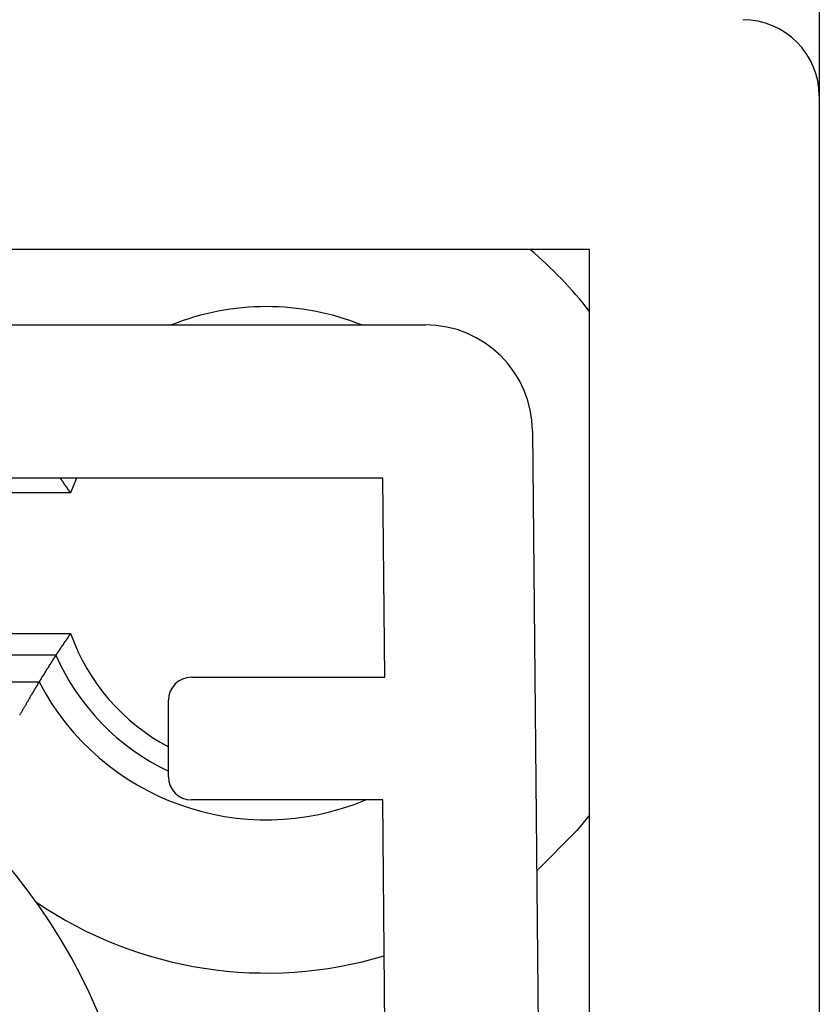
# Model space of a CAD drawing. Extents: x 15 to 195, y 90 to 356.
# Drawn here: x 102 to 105, y 140 to 143 of the extents above; entities that cross this region are included whole.
import ezdxf

# ---------------------------------------------------------------- set-up
doc = ezdxf.new("R2010")
doc.units = 0
doc.layers.get('0').update_dxf_attribs({"linetype": 'CONTINUOUS'})

msp = doc.modelspace()

# ---------------------------------------------------------------- linework, layer by layer
at = {"color": 7, "linetype": 'CONTINUOUS'}
for p, q in [((104.9011, 143.072), (104.9011, 142.722)), ((104.9011, 142.722), (104.9011, 129.122)), ((104.1511, 142.222), (97.4011, 142.222)), ((104.1511, 129.472), (104.1511, 142.222)), ((97.9372, 141.9759), (103.615, 141.9759)), ((103.965, 141.6291), (104.0754, 129.5509)), ((103.4761, 141.4759), (98.0761, 141.4759)), ((102.4758, 141.4759), (102.4564, 141.4277)), ((103.482, 140.8259), (103.4761, 141.4759)), ((102.4564, 141.4277), (99.0958, 141.4277)), ((99.0958, 140.9683), (102.4564, 140.9683)), ((102.4087, 140.898), (99.1435, 140.898)), ((102.8511, 140.8259), (103.482, 140.8259)), ((99.1985, 140.8106), (102.3537, 140.8106)), ((102.7761, 140.5009), (102.7761, 140.7509)), ((103.476, 140.4259), (102.8511, 140.4259)), ((103.5754, 129.5463), (103.476, 140.4259))]:
    msp.add_line(p, q, dxfattribs=at)
at = {"color": 7, "linetype": 'CONTINUOUS', "flags": 128}
msp.add_lwpolyline([(104.1511, 140.3761), (104.1098, 140.3256), (103.9782, 140.1927)], dxfattribs=at)
at = {"color": 7}
for points in [[(102.456, 141.428, 0), (102.456, 141.428, 0), (102.456, 141.428, 0), (102.456, 141.429, 0), (102.456, 141.429, 0), (102.455, 141.429, 0), (102.455, 141.43, 0), (102.455, 141.43, 0), (102.455, 141.43, 0), (102.454, 141.43, 0), (102.454, 141.431, 0), (102.454, 141.431, 0), (102.454, 141.431, 0), (102.454, 141.432, 0), (102.453, 141.432, 0), (102.453, 141.432, 0), (102.453, 141.433, 0), (102.453, 141.433, 0), (102.453, 141.433, 0), (102.452, 141.433, 0), (102.452, 141.434, 0), (102.452, 141.434, 0), (102.452, 141.434, 0), (102.452, 141.435, 0), (102.451, 141.435, 0), (102.451, 141.435, 0), (102.451, 141.436, 0), (102.451, 141.436, 0), (102.45, 141.436, 0), (102.45, 141.436, 0), (102.45, 141.437, 0), (102.45, 141.437, 0), (102.45, 141.437, 0), (102.449, 141.438, 0), (102.449, 141.438, 0), (102.449, 141.438, 0), (102.449, 141.439, 0), (102.449, 141.439, 0), (102.448, 141.439, 0), (102.448, 141.44, 0), (102.448, 141.44, 0), (102.448, 141.44, 0), (102.447, 141.44, 0), (102.447, 141.441, 0), (102.447, 141.441, 0), (102.447, 141.441, 0), (102.447, 141.442, 0), (102.446, 141.442, 0), (102.446, 141.442, 0), (102.446, 141.443, 0), (102.446, 141.443, 0), (102.446, 141.443, 0), (102.445, 141.443, 0), (102.445, 141.444, 0), (102.445, 141.444, 0), (102.445, 141.444, 0), (102.445, 141.445, 0), (102.444, 141.445, 0), (102.444, 141.445, 0), (102.444, 141.446, 0), (102.444, 141.446, 0), (102.444, 141.446, 0), (102.443, 141.446, 0), (102.443, 141.447, 0), (102.443, 141.447, 0), (102.443, 141.447, 0), (102.442, 141.448, 0), (102.442, 141.448, 0), (102.442, 141.448, 0), (102.442, 141.449, 0), (102.442, 141.449, 0), (102.441, 141.449, 0), (102.441, 141.45, 0), (102.441, 141.45, 0), (102.441, 141.45, 0), (102.441, 141.45, 0), (102.44, 141.451, 0), (102.44, 141.451, 0), (102.44, 141.451, 0), (102.44, 141.452, 0), (102.44, 141.452, 0), (102.439, 141.452, 0), (102.439, 141.453, 0), (102.439, 141.453, 0), (102.439, 141.453, 0), (102.439, 141.453, 0), (102.438, 141.454, 0), (102.438, 141.454, 0), (102.438, 141.454, 0), (102.438, 141.455, 0), (102.437, 141.455, 0), (102.437, 141.455, 0), (102.437, 141.456, 0), (102.437, 141.456, 0), (102.437, 141.456, 0), (102.436, 141.456, 0), (102.436, 141.457, 0), (102.436, 141.457, 0), (102.436, 141.457, 0), (102.436, 141.458, 0), (102.435, 141.458, 0), (102.435, 141.458, 0), (102.435, 141.459, 0), (102.435, 141.459, 0), (102.435, 141.459, 0), (102.434, 141.46, 0), (102.434, 141.46, 0), (102.434, 141.46, 0), (102.434, 141.46, 0), (102.434, 141.461, 0), (102.433, 141.461, 0), (102.433, 141.461, 0), (102.433, 141.462, 0), (102.433, 141.462, 0), (102.433, 141.462, 0), (102.432, 141.463, 0), (102.432, 141.463, 0), (102.432, 141.463, 0), (102.432, 141.463, 0), (102.432, 141.464, 0), (102.431, 141.464, 0), (102.431, 141.464, 0), (102.431, 141.465, 0), (102.431, 141.465, 0), (102.43, 141.465, 0), (102.43, 141.466, 0), (102.43, 141.466, 0), (102.43, 141.466, 0), (102.43, 141.466, 0), (102.429, 141.467, 0), (102.429, 141.467, 0), (102.429, 141.467, 0), (102.429, 141.468, 0), (102.429, 141.468, 0), (102.428, 141.468, 0), (102.428, 141.469, 0), (102.428, 141.469, 0), (102.428, 141.469, 0), (102.428, 141.47, 0), (102.427, 141.47, 0), (102.427, 141.47, 0), (102.427, 141.47, 0), (102.427, 141.471, 0), (102.427, 141.471, 0), (102.426, 141.471, 0), (102.426, 141.472, 0), (102.426, 141.472, 0), (102.426, 141.472, 0), (102.426, 141.473, 0), (102.425, 141.473, 0), (102.425, 141.473, 0), (102.425, 141.473, 0), (102.425, 141.474, 0), (102.425, 141.474, 0), (102.424, 141.474, 0), (102.424, 141.475, 0), (102.424, 141.475, 0), (102.424, 141.475, 0), (102.424, 141.476, 0), (102.423, 141.476, 0)], [(102.456, 140.968, 0), (102.456, 140.968, 0), (102.456, 140.967, 0), (102.455, 140.967, 0), (102.455, 140.966, 0), (102.455, 140.966, 0), (102.455, 140.966, 0), (102.454, 140.965, 0), (102.454, 140.965, 0), (102.454, 140.964, 0), (102.453, 140.964, 0), (102.453, 140.963, 0), (102.453, 140.963, 0), (102.452, 140.963, 0), (102.452, 140.962, 0), (102.452, 140.962, 0), (102.451, 140.961, 0), (102.451, 140.961, 0), (102.451, 140.96, 0), (102.451, 140.96, 0), (102.45, 140.959, 0), (102.45, 140.959, 0), (102.45, 140.959, 0), (102.449, 140.958, 0), (102.449, 140.958, 0), (102.449, 140.957, 0), (102.448, 140.957, 0), (102.448, 140.956, 0), (102.448, 140.956, 0), (102.447, 140.955, 0), (102.447, 140.955, 0), (102.447, 140.955, 0), (102.447, 140.954, 0), (102.446, 140.954, 0), (102.446, 140.953, 0), (102.446, 140.953, 0), (102.445, 140.952, 0), (102.445, 140.952, 0), (102.445, 140.951, 0), (102.444, 140.951, 0), (102.444, 140.951, 0), (102.444, 140.95, 0), (102.443, 140.95, 0), (102.443, 140.949, 0), (102.443, 140.949, 0), (102.443, 140.948, 0), (102.442, 140.948, 0), (102.442, 140.947, 0), (102.442, 140.947, 0), (102.441, 140.947, 0), (102.441, 140.946, 0), (102.441, 140.946, 0), (102.44, 140.945, 0), (102.44, 140.945, 0), (102.44, 140.944, 0), (102.44, 140.944, 0), (102.439, 140.944, 0), (102.439, 140.943, 0), (102.439, 140.943, 0), (102.438, 140.942, 0), (102.438, 140.942, 0), (102.438, 140.941, 0), (102.437, 140.941, 0), (102.437, 140.94, 0), (102.437, 140.94, 0), (102.436, 140.94, 0), (102.436, 140.939, 0), (102.436, 140.939, 0), (102.436, 140.938, 0), (102.435, 140.938, 0), (102.435, 140.937, 0), (102.435, 140.937, 0), (102.434, 140.936, 0), (102.434, 140.936, 0), (102.434, 140.936, 0), (102.433, 140.935, 0), (102.433, 140.935, 0), (102.433, 140.934, 0), (102.433, 140.934, 0), (102.432, 140.933, 0), (102.432, 140.933, 0), (102.432, 140.932, 0), (102.431, 140.932, 0), (102.431, 140.932, 0), (102.431, 140.931, 0), (102.43, 140.931, 0), (102.43, 140.93, 0), (102.43, 140.93, 0), (102.43, 140.929, 0), (102.429, 140.929, 0), (102.429, 140.928, 0), (102.429, 140.928, 0), (102.428, 140.928, 0), (102.428, 140.927, 0), (102.428, 140.927, 0), (102.428, 140.926, 0), (102.427, 140.926, 0), (102.427, 140.925, 0), (102.427, 140.925, 0), (102.426, 140.925, 0), (102.426, 140.924, 0), (102.426, 140.924, 0), (102.425, 140.923, 0), (102.425, 140.923, 0), (102.425, 140.922, 0), (102.425, 140.922, 0), (102.424, 140.921, 0), (102.424, 140.921, 0), (102.424, 140.921, 0), (102.423, 140.92, 0), (102.423, 140.92, 0), (102.423, 140.919, 0), (102.422, 140.919, 0), (102.422, 140.918, 0), (102.422, 140.918, 0), (102.422, 140.917, 0), (102.421, 140.917, 0), (102.421, 140.917, 0), (102.421, 140.916, 0), (102.42, 140.916, 0), (102.42, 140.915, 0), (102.42, 140.915, 0), (102.42, 140.914, 0), (102.419, 140.914, 0), (102.419, 140.913, 0), (102.419, 140.913, 0), (102.418, 140.913, 0), (102.418, 140.912, 0), (102.418, 140.912, 0), (102.417, 140.911, 0), (102.417, 140.911, 0), (102.417, 140.91, 0), (102.417, 140.91, 0), (102.416, 140.909, 0), (102.416, 140.909, 0), (102.416, 140.909, 0), (102.415, 140.908, 0), (102.415, 140.908, 0), (102.415, 140.907, 0), (102.415, 140.907, 0), (102.414, 140.906, 0), (102.414, 140.906, 0), (102.414, 140.906, 0), (102.413, 140.905, 0), (102.413, 140.905, 0), (102.413, 140.904, 0), (102.413, 140.904, 0), (102.412, 140.903, 0), (102.412, 140.903, 0), (102.412, 140.902, 0), (102.411, 140.902, 0), (102.411, 140.902, 0), (102.411, 140.901, 0), (102.41, 140.901, 0), (102.41, 140.9, 0), (102.41, 140.9, 0), (102.41, 140.899, 0), (102.409, 140.899, 0), (102.409, 140.898, 0), (102.409, 140.898, 0)], [(102.409, 140.898, 0), (102.408, 140.897, 0), (102.408, 140.897, 0), (102.408, 140.896, 0), (102.407, 140.896, 0), (102.407, 140.895, 0), (102.407, 140.895, 0), (102.406, 140.894, 0), (102.406, 140.894, 0), (102.406, 140.893, 0), (102.405, 140.892, 0), (102.405, 140.892, 0), (102.404, 140.891, 0), (102.404, 140.891, 0), (102.404, 140.89, 0), (102.403, 140.89, 0), (102.403, 140.889, 0), (102.403, 140.889, 0), (102.402, 140.888, 0), (102.402, 140.888, 0), (102.402, 140.887, 0), (102.401, 140.886, 0), (102.401, 140.886, 0), (102.401, 140.885, 0), (102.4, 140.885, 0), (102.4, 140.884, 0), (102.399, 140.884, 0), (102.399, 140.883, 0), (102.399, 140.883, 0), (102.398, 140.882, 0), (102.398, 140.881, 0), (102.398, 140.881, 0), (102.397, 140.88, 0), (102.397, 140.88, 0), (102.397, 140.879, 0), (102.396, 140.879, 0), (102.396, 140.878, 0), (102.396, 140.878, 0), (102.395, 140.877, 0), (102.395, 140.877, 0), (102.394, 140.876, 0), (102.394, 140.875, 0), (102.394, 140.875, 0), (102.393, 140.874, 0), (102.393, 140.874, 0), (102.393, 140.873, 0), (102.392, 140.873, 0), (102.392, 140.872, 0), (102.392, 140.872, 0), (102.391, 140.871, 0), (102.391, 140.87, 0), (102.391, 140.87, 0), (102.39, 140.869, 0), (102.39, 140.869, 0), (102.39, 140.868, 0), (102.389, 140.868, 0), (102.389, 140.867, 0), (102.389, 140.867, 0), (102.388, 140.866, 0), (102.388, 140.866, 0), (102.387, 140.865, 0), (102.387, 140.864, 0), (102.387, 140.864, 0), (102.386, 140.863, 0), (102.386, 140.863, 0), (102.386, 140.862, 0), (102.385, 140.862, 0), (102.385, 140.861, 0), (102.385, 140.861, 0), (102.384, 140.86, 0), (102.384, 140.859, 0), (102.384, 140.859, 0), (102.383, 140.858, 0), (102.383, 140.858, 0), (102.383, 140.857, 0), (102.382, 140.857, 0), (102.382, 140.856, 0), (102.382, 140.856, 0), (102.381, 140.855, 0), (102.381, 140.855, 0), (102.381, 140.854, 0), (102.38, 140.853, 0), (102.38, 140.853, 0), (102.379, 140.852, 0), (102.379, 140.852, 0), (102.379, 140.851, 0), (102.378, 140.851, 0), (102.378, 140.85, 0), (102.378, 140.85, 0), (102.377, 140.849, 0), (102.377, 140.848, 0), (102.377, 140.848, 0), (102.376, 140.847, 0), (102.376, 140.847, 0), (102.376, 140.846, 0), (102.375, 140.846, 0), (102.375, 140.845, 0), (102.375, 140.845, 0), (102.374, 140.844, 0), (102.374, 140.844, 0), (102.374, 140.843, 0), (102.373, 140.842, 0), (102.373, 140.842, 0), (102.373, 140.841, 0), (102.372, 140.841, 0), (102.372, 140.84, 0), (102.372, 140.84, 0), (102.371, 140.839, 0), (102.371, 140.839, 0), (102.371, 140.838, 0), (102.37, 140.838, 0), (102.37, 140.837, 0), (102.37, 140.836, 0), (102.369, 140.836, 0), (102.369, 140.835, 0), (102.369, 140.835, 0), (102.368, 140.834, 0), (102.368, 140.834, 0), (102.368, 140.833, 0), (102.367, 140.833, 0), (102.367, 140.832, 0), (102.367, 140.831, 0), (102.366, 140.831, 0), (102.366, 140.83, 0), (102.366, 140.83, 0), (102.365, 140.829, 0), (102.365, 140.829, 0), (102.364, 140.828, 0), (102.364, 140.828, 0), (102.364, 140.827, 0), (102.363, 140.827, 0), (102.363, 140.826, 0), (102.363, 140.825, 0), (102.362, 140.825, 0), (102.362, 140.824, 0), (102.362, 140.824, 0), (102.361, 140.823, 0), (102.361, 140.823, 0), (102.361, 140.822, 0), (102.36, 140.822, 0), (102.36, 140.821, 0), (102.36, 140.82, 0), (102.359, 140.82, 0), (102.359, 140.819, 0), (102.359, 140.819, 0), (102.358, 140.818, 0), (102.358, 140.818, 0), (102.358, 140.817, 0), (102.357, 140.817, 0), (102.357, 140.816, 0), (102.357, 140.816, 0), (102.356, 140.815, 0), (102.356, 140.814, 0), (102.356, 140.814, 0), (102.355, 140.813, 0), (102.355, 140.813, 0), (102.355, 140.812, 0), (102.354, 140.812, 0), (102.354, 140.811, 0), (102.354, 140.811, 0)], [(102.354, 140.811, 0), (102.353, 140.81, 0), (102.353, 140.81, 0), (102.353, 140.81, 0), (102.353, 140.809, 0), (102.353, 140.809, 0), (102.352, 140.809, 0), (102.352, 140.808, 0), (102.352, 140.808, 0), (102.352, 140.808, 0), (102.352, 140.807, 0), (102.351, 140.807, 0), (102.351, 140.806, 0), (102.351, 140.806, 0), (102.351, 140.806, 0), (102.351, 140.805, 0), (102.35, 140.805, 0), (102.35, 140.805, 0), (102.35, 140.804, 0), (102.35, 140.804, 0), (102.349, 140.803, 0), (102.349, 140.803, 0), (102.349, 140.802, 0), (102.349, 140.802, 0), (102.348, 140.802, 0), (102.348, 140.801, 0), (102.348, 140.801, 0), (102.347, 140.8, 0), (102.347, 140.8, 0), (102.347, 140.799, 0), (102.346, 140.799, 0), (102.346, 140.798, 0), (102.346, 140.798, 0), (102.345, 140.797, 0), (102.345, 140.796, 0), (102.345, 140.796, 0), (102.344, 140.795, 0), (102.344, 140.795, 0), (102.344, 140.794, 0), (102.343, 140.793, 0), (102.343, 140.793, 0), (102.342, 140.792, 0), (102.342, 140.791, 0), (102.342, 140.79, 0), (102.341, 140.79, 0), (102.341, 140.789, 0), (102.34, 140.788, 0), (102.34, 140.787, 0), (102.339, 140.787, 0), (102.339, 140.786, 0), (102.338, 140.785, 0), (102.338, 140.784, 0), (102.337, 140.783, 0), (102.337, 140.782, 0), (102.336, 140.781, 0), (102.335, 140.78, 0), (102.335, 140.779, 0), (102.334, 140.778, 0), (102.334, 140.777, 0), (102.333, 140.776, 0), (102.332, 140.775, 0), (102.332, 140.774, 0), (102.331, 140.773, 0), (102.33, 140.772, 0), (102.33, 140.77, 0), (102.329, 140.769, 0), (102.328, 140.768, 0), (102.328, 140.767, 0), (102.327, 140.766, 0), (102.326, 140.764, 0), (102.325, 140.763, 0), (102.325, 140.762, 0), (102.324, 140.76, 0), (102.323, 140.759, 0), (102.322, 140.758, 0), (102.322, 140.756, 0), (102.321, 140.755, 0), (102.32, 140.754, 0), (102.319, 140.752, 0), (102.318, 140.751, 0), (102.318, 140.749, 0), (102.317, 140.748, 0), (102.316, 140.746, 0), (102.315, 140.745, 0), (102.314, 140.744, 0), (102.313, 140.742, 0), (102.312, 140.74, 0), (102.311, 140.739, 0), (102.311, 140.737, 0), (102.31, 140.736, 0), (102.309, 140.734, 0), (102.308, 140.733, 0), (102.307, 140.731, 0), (102.306, 140.729, 0), (102.305, 140.728, 0), (102.304, 140.726, 0), (102.303, 140.724, 0), (102.302, 140.723, 0), (102.301, 140.721, 0), (102.3, 140.719, 0), (102.299, 140.718, 0), (102.298, 140.716, 0), (102.297, 140.714, 0), (102.296, 140.712, 0), (102.295, 140.711, 0), (102.294, 140.709, 0), (102.293, 140.707, 0), (102.292, 140.705, 0), (102.291, 140.704, 0), (102.29, 140.702, 0)]]:
    msp.add_polyline3d(points, dxfattribs=at)
at = {"color": 7, "linetype": 'CONTINUOUS'}
for centre, radius, start, end in [((104.6511, 142.722), 0.25, 0, 90), ((103.0961, 141.198), 1.3374, 37.9197, 49.9685), ((103.0961, 141.198), 0.8374, 68.2632, 111.7368), ((103.615, 141.6259), 0.35, 0.5236, 90), ((103.0961, 141.198), 0.6797, 199.7534, 241.9154), ((103.0961, 141.198), 0.75, 203.5782, 244.7438), ((102.8511, 140.7509), 0.075, 90, 180), ((103.0961, 141.198), 0.8374, 207.5576, 292.7781), ((100.7761, 138.9759), 1.925, 297.9793, 62.0207), ((102.8511, 140.5009), 0.075, 180, 270), ((103.0961, 141.198), 1.3374, 235.8181, 286.7108)]:
    msp.add_arc(centre, radius, start, end, dxfattribs=at)

doc.saveas('drawing.dxf')
